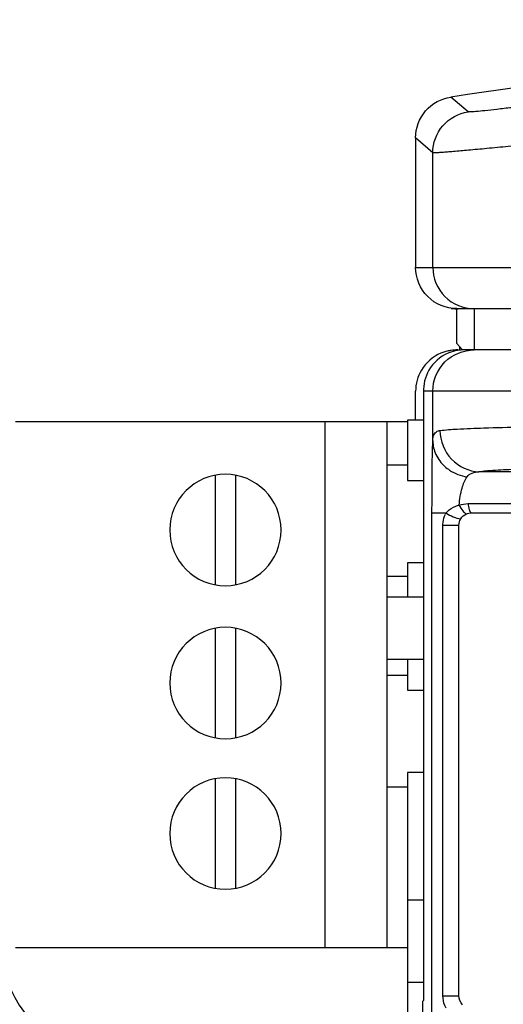
# Model space of a CAD drawing. Units: millimetres. Extents: x -163 to 719, y -206 to 205.
# Drawn here: x 171 to 182, y 182 to 205 of the extents above; entities that cross this region are included whole.
import ezdxf

# ---------------------------------------------------------------- set-up
doc = ezdxf.new("R2010")
doc.units = ezdxf.units.MM
doc.header["$MEASUREMENT"] = 0
doc.layers.add('Layer 1', color=7, linetype='Continuous')

# ---------------------------------------------------------------- blocks, each defined once
blk = doc.blocks.new('block 222')
at = {"layer": 'Layer 1', "color": 7, "lineweight": 25, "true_color": 0xffffff}
blk.add_lwpolyline([(180.19, 199.281), (306.445, 199.281)], dxfattribs=at)
blk = doc.blocks.new('block 223')
at = {"layer": 'Layer 1', "color": 7, "lineweight": 25, "true_color": 0xffffff}
blk.add_lwpolyline([(181.184, 198.287), (206.222, 198.287)], dxfattribs=at)
blk = doc.blocks.new('block 242')
at = {"layer": 'Layer 1', "color": 7, "lineweight": 25, "true_color": 0xffffff}
blk.add_lwpolyline([(206.222, 197.293), (181.357, 197.293)], dxfattribs=at)
blk = doc.blocks.new('block 244')
at = {"layer": 'Layer 1', "color": 7, "lineweight": 25, "true_color": 0xffffff}
blk.add_lwpolyline([(214.395, 196.299), (180.381, 196.299)], dxfattribs=at)
blk = doc.blocks.new('block 249')
at = {"layer": 'Layer 1', "color": 7, "lineweight": 25, "true_color": 0xffffff}
blk.add_lwpolyline([(180.381, 181.627), (180.358, 181.604)], dxfattribs=at)
blk = doc.blocks.new('block 255')
at = {"layer": 'Layer 1', "color": 7, "lineweight": 25, "true_color": 0xffffff}
blk.add_lwpolyline([(194.234, 194.36), (181.718, 194.36)], dxfattribs=at)
blk = doc.blocks.new('block 261')
at = {"layer": 'Layer 1', "color": 7, "lineweight": 25, "true_color": 0xffffff}
blk.add_lwpolyline([(181.454, 193.591), (192.602, 193.591)], dxfattribs=at)
blk = doc.blocks.new('block 264')
at = {"layer": 'Layer 1', "color": 7, "lineweight": 25, "true_color": 0xffffff}
blk.add_lwpolyline([(181.532, 193.367), (192.57, 193.367)], dxfattribs=at)
blk = doc.blocks.new('block 265')
at = {"layer": 'Layer 1', "color": 7, "lineweight": 25, "true_color": 0xffffff}
blk.add_lwpolyline([(180.585, 193.367), (180.927, 193.367)], dxfattribs=at)
blk = doc.blocks.new('block 266')
at = {"layer": 'Layer 1', "color": 7, "lineweight": 25, "true_color": 0xffffff}
blk.add_lwpolyline([(180.849, 193.069), (181.234, 193.069)], dxfattribs=at)
blk = doc.blocks.new('block 273')
at = {"layer": 'Layer 1', "color": 7, "lineweight": 25, "true_color": 0xffffff}
blk.add_lwpolyline([(180.849, 181.736), (181.234, 181.736)], dxfattribs=at)
blk = doc.blocks.new('block 288')
at = {"layer": 'Layer 1', "color": 7, "lineweight": 25, "true_color": 0xffffff}
blk.add_lwpolyline([(181.357, 197.293), (181.314, 197.306)], dxfattribs=at)
blk = doc.blocks.new('block 299')
at = {"layer": 'Layer 1', "color": 7, "lineweight": 25, "true_color": 0xffffff}
blk.add_lwpolyline([(180.19, 202.4), (180.19, 199.281)], dxfattribs=at)
blk = doc.blocks.new('block 305')
at = {"layer": 'Layer 1', "color": 7, "lineweight": 25, "true_color": 0xffffff}
blk.add_lwpolyline([(180.381, 196.281), (180.381, 181.627)], dxfattribs=at)
blk = doc.blocks.new('block 307')
at = {"layer": 'Layer 1', "color": 7, "lineweight": 25, "true_color": 0xffffff}
blk.add_lwpolyline([(180.585, 181.323), (180.585, 193.367)], dxfattribs=at)
blk = doc.blocks.new('block 310')
at = {"layer": 'Layer 1', "color": 7, "lineweight": 25, "true_color": 0xffffff}
blk.add_lwpolyline([(180.605, 195.104), (180.605, 196.299)], dxfattribs=at)
blk = doc.blocks.new('block 311')
at = {"layer": 'Layer 1', "color": 7, "lineweight": 25, "true_color": 0xffffff}
blk.add_lwpolyline([(180.605, 199.281), (180.605, 202.042)], dxfattribs=at)
blk = doc.blocks.new('block 313')
at = {"layer": 'Layer 1', "color": 7, "lineweight": 25, "true_color": 0xffffff}
blk.add_lwpolyline([(180.849, 181.736), (180.849, 193.069)], dxfattribs=at)
blk = doc.blocks.new('block 314')
at = {"layer": 'Layer 1', "color": 7, "lineweight": 25, "true_color": 0xffffff}
blk.add_lwpolyline([(181.184, 197.449), (181.184, 198.287)], dxfattribs=at)
blk = doc.blocks.new('block 316')
at = {"layer": 'Layer 1', "color": 7, "lineweight": 25, "true_color": 0xffffff}
blk.add_lwpolyline([(181.234, 181.736), (181.234, 193.069)], dxfattribs=at)
blk = doc.blocks.new('block 317')
at = {"layer": 'Layer 1', "color": 7, "lineweight": 25, "true_color": 0xffffff}
blk.add_lwpolyline([(181.598, 198.287), (181.598, 197.293)], dxfattribs=at)
blk = doc.blocks.new('block 327')
at = {"layer": 'Layer 1', "color": 7, "lineweight": 25, "true_color": 0xffffff}
blk.add_lwpolyline([(180.358, 181.604), (180.329, 179.914)], dxfattribs=at)
blk = doc.blocks.new('block 330')
at = {"layer": 'Layer 1', "color": 7, "lineweight": 25, "true_color": 0xffffff}
blk.add_lwpolyline([(180.603, 195.051), (180.605, 195.104)], dxfattribs=at)
blk = doc.blocks.new('block 552')
at = {"layer": 'Layer 1', "color": 7, "lineweight": 25, "true_color": 0xffffff}
blk.add_lwpolyline([(181.184, 197.449), (181.314, 197.306)], dxfattribs=at)
blk = doc.blocks.new('block 888')
at = {"layer": 'Layer 1', "color": 7, "lineweight": 25, "true_color": 0xffffff}
blk.add_open_spline([(181.357, 197.293), (181.324, 197.293), (181.29, 197.291), (181.257, 197.288)], degree=3, dxfattribs=at)
blk = doc.blocks.new('block 889')
at = {"layer": 'Layer 1', "color": 7, "lineweight": 25, "true_color": 0xffffff}
blk.add_open_spline([(180.927, 193.367), (180.921, 193.357), (180.916, 193.347), (180.91, 193.337)], degree=3, dxfattribs=at)
blk = doc.blocks.new('block 890')
at = {"layer": 'Layer 1', "color": 7, "lineweight": 25, "true_color": 0xffffff}
blk.add_open_spline([(180.951, 193.397), (180.943, 193.388), (180.935, 193.377), (180.927, 193.367)], degree=3, dxfattribs=at)
blk = doc.blocks.new('block 1020')
at = {"layer": 'Layer 1', "color": 7, "lineweight": 25, "true_color": 0xffffff}
blk.add_open_spline([(206.659, 205.246), (198.086, 205.246), (189.524, 204.624), (181.04, 203.384)], degree=3, dxfattribs=at)
blk = doc.blocks.new('block 1101')
at = {"layer": 'Layer 1', "color": 7, "lineweight": 25, "true_color": 0xffffff}
blk.add_open_spline([(180.19, 202.4), (180.19, 202.632), (180.277, 202.871), (180.432, 203.05), (180.587, 203.23), (180.812, 203.35), (181.04, 203.384)], degree=3, knots=[0, 0, 0, 0, 1, 1, 1, 2, 2, 2, 2], dxfattribs=at)
blk = doc.blocks.new('block 1102')
at = {"layer": 'Layer 1', "color": 7, "lineweight": 25, "true_color": 0xffffff}
blk.add_open_spline([(181.184, 198.287), (180.931, 198.287), (180.666, 198.393), (180.481, 198.578), (180.296, 198.763), (180.19, 199.027), (180.19, 199.281)], degree=3, knots=[0, 0, 0, 0, 1, 1, 1, 2, 2, 2, 2], dxfattribs=at)
blk = doc.blocks.new('block 1103')
at = {"layer": 'Layer 1', "color": 7, "lineweight": 25, "true_color": 0xffffff}
blk.add_open_spline([(181.257, 197.288), (181.183, 197.28), (181.109, 197.264), (181.038, 197.24), (181.015, 197.232), (180.993, 197.223), (180.971, 197.214)], degree=3, knots=[0, 0, 0, 0, 1, 1, 1, 2, 2, 2, 2], dxfattribs=at)
blk = doc.blocks.new('block 1104')
at = {"layer": 'Layer 1', "color": 7, "lineweight": 25, "true_color": 0xffffff}
blk.add_open_spline([(180.971, 197.214), (180.781, 197.133), (180.614, 196.985), (180.509, 196.803), (180.418, 196.644), (180.375, 196.46), (180.378, 196.281)], degree=3, knots=[0, 0, 0, 0, 1, 1, 1, 2, 2, 2, 2], dxfattribs=at)
blk = doc.blocks.new('block 1107')
at = {"layer": 'Layer 1', "color": 7, "lineweight": 25, "true_color": 0xffffff}
blk.add_open_spline([(180.585, 193.367), (180.585, 193.536), (180.586, 193.705), (180.587, 193.874), (180.588, 194.267), (180.591, 194.66), (180.603, 195.052)], degree=3, knots=[0, 0, 0, 0, 1, 1, 1, 2, 2, 2, 2], dxfattribs=at)
blk = doc.blocks.new('block 1172')
at = {"layer": 'Layer 1', "color": 7, "lineweight": 25, "true_color": 0xffffff}
blk.add_lwpolyline([(180.605, 202.042), (180.19, 202.4)], dxfattribs=at)
blk = doc.blocks.new('block 1179')
at = {"layer": 'Layer 1', "color": 7, "lineweight": 25, "true_color": 0xffffff}
blk.add_lwpolyline([(181.457, 203.026), (181.04, 203.384)], dxfattribs=at)
blk = doc.blocks.new('block 1181')
at = {"layer": 'Layer 1', "color": 7, "lineweight": 25, "true_color": 0xffffff}
blk.add_open_spline([(183.907, 203.298), (183.736, 203.277), (183.566, 203.256), (183.395, 203.235), (183.238, 203.216), (183.081, 203.197), (182.924, 203.178), (182.785, 203.161), (182.646, 203.144), (182.506, 203.127), (182.387, 203.113), (182.267, 203.099), (182.148, 203.086), (182.052, 203.075), (181.955, 203.064), (181.859, 203.054), (181.787, 203.046), (181.715, 203.038), (181.644, 203.032), (181.618, 203.03), (181.592, 203.028), (181.566, 203.026), (181.547, 203.025), (181.528, 203.023), (181.509, 203.023), (181.497, 203.023), (181.485, 203.023), (181.472, 203.023), (181.467, 203.022), (181.461, 203.022), (181.457, 203.026)], degree=3, knots=[0, 0, 0, 0, 1, 1, 1, 2, 2, 2, 3, 3, 3, 4, 4, 4, 5, 5, 5, 6, 6, 6, 7, 7, 7, 8, 8, 8, 9, 9, 9, 10, 10, 10, 10], dxfattribs=at)
blk = doc.blocks.new('block 1196')
at = {"layer": 'Layer 1', "color": 7, "lineweight": 25, "true_color": 0xffffff}
blk.add_open_spline([(180.849, 193.069), (180.849, 193.092), (180.85, 193.116), (180.853, 193.14), (180.86, 193.208), (180.879, 193.276), (180.91, 193.337)], degree=3, knots=[0, 0, 0, 0, 1, 1, 1, 2, 2, 2, 2], dxfattribs=at)
blk = doc.blocks.new('block 1198')
at = {"layer": 'Layer 1', "color": 7, "lineweight": 25, "true_color": 0xffffff}
blk.add_open_spline([(180.925, 181.441), (180.912, 181.463), (180.901, 181.485), (180.892, 181.507), (180.863, 181.579), (180.849, 181.658), (180.849, 181.736)], degree=3, knots=[0, 0, 0, 0, 1, 1, 1, 2, 2, 2, 2], dxfattribs=at)
blk = doc.blocks.new('block 1199')
at = {"layer": 'Layer 1', "color": 7, "lineweight": 25, "true_color": 0xffffff}
blk.add_open_spline([(180.951, 193.397), (181.005, 193.459), (181.079, 193.505), (181.157, 193.532), (181.185, 193.542), (181.213, 193.549), (181.241, 193.555)], degree=3, knots=[0, 0, 0, 0, 1, 1, 1, 2, 2, 2, 2], dxfattribs=at)
blk = doc.blocks.new('block 1200')
at = {"layer": 'Layer 1', "color": 7, "lineweight": 25, "true_color": 0xffffff}
blk.add_open_spline([(180.605, 195.104), (180.606, 194.991), (180.633, 194.876), (180.681, 194.771), (180.732, 194.663), (180.805, 194.567), (180.893, 194.487)], degree=3, knots=[0, 0, 0, 0, 1, 1, 1, 2, 2, 2, 2], dxfattribs=at)
blk = doc.blocks.new('block 1201')
at = {"layer": 'Layer 1', "color": 7, "lineweight": 25, "true_color": 0xffffff}
blk.add_open_spline([(180.893, 194.487), (180.93, 194.455), (180.969, 194.425), (181.01, 194.398), (181.136, 194.315), (181.282, 194.259), (181.431, 194.236)], degree=3, knots=[0, 0, 0, 0, 1, 1, 1, 2, 2, 2, 2], dxfattribs=at)
blk = doc.blocks.new('block 1202')
at = {"layer": 'Layer 1', "color": 7, "lineweight": 25, "true_color": 0xffffff}
blk.add_open_spline([(180.777, 195.352), (180.78, 195.104), (180.879, 194.846), (181.056, 194.661), (181.228, 194.48), (181.476, 194.367), (181.718, 194.36)], degree=3, knots=[0, 0, 0, 0, 1, 1, 1, 2, 2, 2, 2], dxfattribs=at)
blk = doc.blocks.new('block 1230')
at = {"layer": 'Layer 1', "color": 7, "lineweight": 25, "true_color": 0xffffff}
blk.add_open_spline([(181.431, 194.236), (181.459, 194.277), (181.503, 194.309), (181.551, 194.328), (181.604, 194.35), (181.662, 194.357), (181.718, 194.36)], degree=3, knots=[0, 0, 0, 0, 1, 1, 1, 2, 2, 2, 2], dxfattribs=at)
blk = doc.blocks.new('block 1231')
at = {"layer": 'Layer 1', "color": 7, "lineweight": 25, "true_color": 0xffffff}
blk.add_open_spline([(181.241, 193.555), (181.251, 193.694), (181.272, 193.832), (181.312, 193.967), (181.339, 194.062), (181.375, 194.155), (181.431, 194.236)], degree=3, knots=[0, 0, 0, 0, 1, 1, 1, 2, 2, 2, 2], dxfattribs=at)
blk = doc.blocks.new('block 1232')
at = {"layer": 'Layer 1', "color": 7, "lineweight": 25, "true_color": 0xffffff}
blk.add_open_spline([(181.241, 193.555), (181.309, 193.579), (181.382, 193.591), (181.454, 193.591)], degree=3, dxfattribs=at)
blk = doc.blocks.new('block 1239')
at = {"layer": 'Layer 1', "color": 7, "lineweight": 25, "true_color": 0xffffff}
blk.add_open_spline([(180.927, 193.367), (180.979, 193.329), (181.036, 193.299), (181.096, 193.275), (181.155, 193.251), (181.215, 193.232), (181.278, 193.224)], degree=3, knots=[0, 0, 0, 0, 1, 1, 1, 2, 2, 2, 2], dxfattribs=at)
blk = doc.blocks.new('block 1240')
at = {"layer": 'Layer 1', "color": 7, "lineweight": 25, "true_color": 0xffffff}
blk.add_open_spline([(181.241, 193.555), (181.264, 193.507), (181.291, 193.461), (181.326, 193.419), (181.351, 193.388), (181.38, 193.359), (181.416, 193.343)], degree=3, knots=[0, 0, 0, 0, 1, 1, 1, 2, 2, 2, 2], dxfattribs=at)
blk = doc.blocks.new('block 1250')
at = {"layer": 'Layer 1', "color": 7, "lineweight": 25, "true_color": 0xffffff}
blk.add_open_spline([(181.718, 194.36), (181.828, 194.378), (181.94, 194.387), (182.051, 194.395), (182.222, 194.407), (182.393, 194.415), (182.563, 194.422), (183.047, 194.441), (183.532, 194.446), (184.017, 194.447)], degree=3, knots=[0, 0, 0, 0, 1, 1, 1, 2, 2, 2, 3, 3, 3, 3], dxfattribs=at)
blk = doc.blocks.new('block 1282')
at = {"layer": 'Layer 1', "color": 7, "lineweight": 25, "true_color": 0xffffff}
blk.add_open_spline([(180.605, 202.042), (180.605, 202.273), (180.691, 202.513), (180.847, 202.693), (181.003, 202.872), (181.228, 202.992), (181.457, 203.026)], degree=3, knots=[0, 0, 0, 0, 1, 1, 1, 2, 2, 2, 2], dxfattribs=at)
blk = doc.blocks.new('block 1288')
at = {"layer": 'Layer 1', "color": 7, "lineweight": 25, "true_color": 0xffffff}
blk.add_open_spline([(180.605, 196.299), (180.605, 196.552), (180.711, 196.816), (180.896, 197.002), (181.081, 197.187), (181.345, 197.293), (181.599, 197.293)], degree=3, knots=[0, 0, 0, 0, 1, 1, 1, 2, 2, 2, 2], dxfattribs=at)
blk = doc.blocks.new('block 1289')
at = {"layer": 'Layer 1', "color": 7, "lineweight": 25, "true_color": 0xffffff}
blk.add_open_spline([(181.454, 193.591), (181.458, 193.542), (181.466, 193.495), (181.482, 193.447), (181.492, 193.416), (181.506, 193.384), (181.532, 193.367)], degree=3, knots=[0, 0, 0, 0, 1, 1, 1, 2, 2, 2, 2], dxfattribs=at)
blk = doc.blocks.new('block 1295')
at = {"layer": 'Layer 1', "color": 7, "lineweight": 25, "true_color": 0xffffff}
blk.add_open_spline([(180.605, 199.281), (180.605, 199.027), (180.711, 198.763), (180.896, 198.578), (181.081, 198.393), (181.345, 198.287), (181.599, 198.287)], degree=3, knots=[0, 0, 0, 0, 1, 1, 1, 2, 2, 2, 2], dxfattribs=at)
blk = doc.blocks.new('block 1333')
at = {"layer": 'Layer 1', "color": 7, "lineweight": 25, "true_color": 0xffffff}
blk.add_open_spline([(181.416, 193.343), (181.452, 193.359), (181.493, 193.367), (181.532, 193.367)], degree=3, dxfattribs=at)
blk = doc.blocks.new('block 1334')
at = {"layer": 'Layer 1', "color": 7, "lineweight": 25, "true_color": 0xffffff}
blk.add_open_spline([(181.278, 193.224), (181.309, 193.276), (181.36, 193.32), (181.416, 193.343)], degree=3, dxfattribs=at)
blk = doc.blocks.new('block 1335')
at = {"layer": 'Layer 1', "color": 7, "lineweight": 25, "true_color": 0xffffff}
blk.add_open_spline([(181.234, 193.069), (181.234, 193.123), (181.25, 193.178), (181.278, 193.224)], degree=3, dxfattribs=at)
blk = doc.blocks.new('block 1336')
at = {"layer": 'Layer 1', "color": 7, "lineweight": 25, "true_color": 0xffffff}
blk.add_open_spline([(181.322, 181.523), (181.268, 181.577), (181.234, 181.659), (181.234, 181.736)], degree=3, dxfattribs=at)
blk = doc.blocks.new('block 1358')
at = {"layer": 'Layer 1', "color": 7, "lineweight": 25, "true_color": 0xffffff}
blk.add_open_spline([(180.605, 195.104), (180.607, 195.16), (180.612, 195.22), (180.642, 195.268), (180.664, 195.304), (180.7, 195.333), (180.74, 195.345)], degree=3, knots=[0, 0, 0, 0, 1, 1, 1, 2, 2, 2, 2], dxfattribs=at)
blk = doc.blocks.new('block 1359')
at = {"layer": 'Layer 1', "color": 7, "lineweight": 25, "true_color": 0xffffff}
blk.add_open_spline([(180.74, 195.345), (180.752, 195.348), (180.764, 195.351), (180.777, 195.352)], degree=3, dxfattribs=at)
blk = doc.blocks.new('block 1360')
at = {"layer": 'Layer 1', "color": 7, "lineweight": 25, "true_color": 0xffffff}
blk.add_open_spline([(180.777, 195.352), (180.915, 195.37), (181.054, 195.38), (181.193, 195.388), (181.406, 195.4), (181.62, 195.408), (181.833, 195.415), (182.439, 195.434), (183.044, 195.438), (183.65, 195.44)], degree=3, knots=[0, 0, 0, 0, 1, 1, 1, 2, 2, 2, 3, 3, 3, 3], dxfattribs=at)
blk = doc.blocks.new('block 1361')
at = {"layer": 'Layer 1', "color": 7, "lineweight": 25, "true_color": 0xffffff}
blk.add_open_spline([(183.65, 202.312), (183.437, 202.291), (183.224, 202.27), (183.012, 202.249), (182.816, 202.23), (182.621, 202.211), (182.425, 202.192), (182.252, 202.176), (182.078, 202.159), (181.905, 202.142), (181.757, 202.128), (181.609, 202.114), (181.461, 202.101), (181.341, 202.09), (181.221, 202.079), (181.102, 202.069), (181.053, 202.065), (181.005, 202.061), (180.957, 202.057), (180.917, 202.054), (180.876, 202.051), (180.836, 202.048), (180.804, 202.046), (180.772, 202.044), (180.74, 202.042), (180.716, 202.041), (180.692, 202.039), (180.669, 202.039), (180.654, 202.039), (180.64, 202.04), (180.624, 202.039), (180.617, 202.039), (180.61, 202.038), (180.605, 202.042)], degree=3, knots=[0, 0, 0, 0, 1, 1, 1, 2, 2, 2, 3, 3, 3, 4, 4, 4, 5, 5, 5, 6, 6, 6, 7, 7, 7, 8, 8, 8, 9, 9, 9, 10, 10, 10, 11, 11, 11, 11], dxfattribs=at)
blk = doc.blocks.new('block 1381')
at = {"layer": 'Layer 1', "color": 7, "lineweight": 25, "true_color": 0xffffff}
blk.add_lwpolyline([(180.381, 195.601), (179.992, 195.601)], dxfattribs=at)
blk = doc.blocks.new('block 1382')
at = {"layer": 'Layer 1', "color": 7, "lineweight": 25, "true_color": 0xffffff}
blk.add_lwpolyline([(179.992, 194.15), (180.381, 194.15)], dxfattribs=at)
blk = doc.blocks.new('block 1383')
at = {"layer": 'Layer 1', "color": 7, "lineweight": 25, "true_color": 0xffffff}
blk.add_lwpolyline([(180.381, 192.162), (179.992, 192.162)], dxfattribs=at)
blk = doc.blocks.new('block 1384')
at = {"layer": 'Layer 1', "color": 7, "lineweight": 25, "true_color": 0xffffff}
blk.add_lwpolyline([(179.992, 189.1), (180.381, 189.1)], dxfattribs=at)
blk = doc.blocks.new('block 1385')
at = {"layer": 'Layer 1', "color": 7, "lineweight": 25, "true_color": 0xffffff}
blk.add_lwpolyline([(180.381, 187.112), (179.992, 187.112)], dxfattribs=at)
blk = doc.blocks.new('block 1386')
at = {"layer": 'Layer 1', "color": 7, "lineweight": 25, "true_color": 0xffffff}
blk.add_lwpolyline([(179.992, 184.05), (180.381, 184.05)], dxfattribs=at)
blk = doc.blocks.new('block 1387')
at = {"layer": 'Layer 1', "color": 7, "lineweight": 25, "true_color": 0xffffff}
blk.add_lwpolyline([(180.381, 182.061), (179.992, 182.061)], dxfattribs=at)
blk = doc.blocks.new('block 1389')
at = {"layer": 'Layer 1', "color": 7, "lineweight": 25, "true_color": 0xffffff}
blk.add_lwpolyline([(179.992, 195.601), (179.992, 194.15)], dxfattribs=at)
blk = doc.blocks.new('block 1390')
at = {"layer": 'Layer 1', "color": 7, "lineweight": 25, "true_color": 0xffffff}
blk.add_lwpolyline([(179.992, 192.162), (179.992, 191.337)], dxfattribs=at)
blk = doc.blocks.new('block 1391')
at = {"layer": 'Layer 1', "color": 7, "lineweight": 25, "true_color": 0xffffff}
blk.add_lwpolyline([(179.992, 189.845), (179.992, 189.1)], dxfattribs=at)
blk = doc.blocks.new('block 1392')
at = {"layer": 'Layer 1', "color": 7, "lineweight": 25, "true_color": 0xffffff}
blk.add_lwpolyline([(179.992, 187.112), (179.992, 180.61)], dxfattribs=at)
blk = doc.blocks.new('block 1393')
at = {"layer": 'Layer 1', "color": 7, "lineweight": 25, "true_color": 0xffffff}
blk.add_lwpolyline([(179.992, 195.562), (170.548, 195.562)], dxfattribs=at)
blk = doc.blocks.new('block 1394')
at = {"layer": 'Layer 1', "color": 7, "lineweight": 25, "true_color": 0xffffff}
blk.add_lwpolyline([(179.992, 194.518), (179.495, 194.518)], dxfattribs=at)
blk = doc.blocks.new('block 1395')
at = {"layer": 'Layer 1', "color": 7, "lineweight": 25, "true_color": 0xffffff}
blk.add_lwpolyline([(179.992, 191.834), (179.495, 191.834)], dxfattribs=at)
blk = doc.blocks.new('block 1396')
at = {"layer": 'Layer 1', "color": 7, "lineweight": 25, "true_color": 0xffffff}
blk.add_lwpolyline([(180.381, 191.337), (179.495, 191.337)], dxfattribs=at)
blk = doc.blocks.new('block 1397')
at = {"layer": 'Layer 1', "color": 7, "lineweight": 25, "true_color": 0xffffff}
blk.add_lwpolyline([(179.495, 189.845), (180.381, 189.845)], dxfattribs=at)
blk = doc.blocks.new('block 1398')
at = {"layer": 'Layer 1', "color": 7, "lineweight": 25, "true_color": 0xffffff}
blk.add_lwpolyline([(179.992, 189.448), (179.495, 189.448)], dxfattribs=at)
blk = doc.blocks.new('block 1399')
at = {"layer": 'Layer 1', "color": 7, "lineweight": 25, "true_color": 0xffffff}
blk.add_lwpolyline([(179.992, 186.764), (179.495, 186.764)], dxfattribs=at)
blk = doc.blocks.new('block 1400')
at = {"layer": 'Layer 1', "color": 7, "lineweight": 25, "true_color": 0xffffff}
blk.add_lwpolyline([(170.548, 182.902), (179.992, 182.902)], dxfattribs=at)
blk = doc.blocks.new('block 1412')
at = {"layer": 'Layer 1', "color": 7, "lineweight": 30, "true_color": 0xffffff}
blk.add_lwpolyline([(178.004, 195.562), (178.004, 182.902)], dxfattribs=at)
blk = doc.blocks.new('block 1413')
at = {"layer": 'Layer 1', "color": 7, "lineweight": 30, "true_color": 0xffffff}
blk.add_lwpolyline([(179.495, 195.562), (179.495, 182.902)], dxfattribs=at)
blk = doc.blocks.new('block 1427')
at = {"layer": 'Layer 1', "color": 7, "lineweight": 25, "true_color": 0xffffff}
blk.add_lwpolyline([(180.19, 195.601), (180.19, 196.299)], dxfattribs=at)
blk = doc.blocks.new('block 1429')
at = {"layer": 'Layer 1', "color": 7, "lineweight": 25, "true_color": 0xffffff}
blk.add_lwpolyline([(181.249, 197.378), (181.249, 197.293)], dxfattribs=at)
blk = doc.blocks.new('block 1444')
at = {"layer": 'Layer 1', "color": 7, "lineweight": 25, "true_color": 0xffffff}
blk.add_open_spline([(170.099, 183.375), (170.099, 182.185), (170.707, 181.078), (171.711, 180.439)], degree=3, dxfattribs=at)
blk = doc.blocks.new('block 1446')
at = {"layer": 'Layer 1', "color": 7, "lineweight": 25, "true_color": 0xffffff}
blk.add_open_spline([(181.214, 197.292), (181.178, 197.292), (181.141, 197.291), (181.104, 197.288)], degree=3, dxfattribs=at)
blk = doc.blocks.new('block 1447')
at = {"layer": 'Layer 1', "color": 7, "lineweight": 25, "true_color": 0xffffff}
blk.add_open_spline([(181.104, 197.288), (181.069, 197.285), (181.033, 197.28), (180.998, 197.274)], degree=3, dxfattribs=at)
blk = doc.blocks.new('block 1448')
at = {"layer": 'Layer 1', "color": 7, "lineweight": 25, "true_color": 0xffffff}
blk.add_open_spline([(181.051, 198.293), (181.105, 198.285), (181.159, 198.281), (181.214, 198.281)], degree=3, dxfattribs=at)
blk = doc.blocks.new('block 1449')
at = {"layer": 'Layer 1', "color": 7, "lineweight": 25, "true_color": 0xffffff}
blk.add_open_spline([(180.998, 197.274), (180.964, 197.268), (180.93, 197.26), (180.896, 197.25)], degree=3, dxfattribs=at)
blk = doc.blocks.new('block 1450')
at = {"layer": 'Layer 1', "color": 7, "lineweight": 25, "true_color": 0xffffff}
blk.add_open_spline([(180.896, 197.25), (180.862, 197.24), (180.829, 197.228), (180.797, 197.215)], degree=3, dxfattribs=at)
blk = doc.blocks.new('block 1467')
at = {"layer": 'Layer 1', "color": 7, "lineweight": 25, "true_color": 0xffffff}
blk.add_open_spline([(180.797, 197.215), (180.606, 197.134), (180.434, 196.983), (180.329, 196.805)], degree=3, dxfattribs=at)
blk = doc.blocks.new('block 1468')
at = {"layer": 'Layer 1', "color": 7, "lineweight": 25, "true_color": 0xffffff}
blk.add_open_spline([(180.329, 196.805), (180.24, 196.654), (180.19, 196.474), (180.19, 196.299)], degree=3, dxfattribs=at)
blk = doc.blocks.new('block 1539')
at = {"layer": 'Layer 1', "color": 7, "lineweight": 25, "true_color": 0xffffff}
blk.add_lwpolyline([(175.357, 194.275), (175.357, 191.637)], dxfattribs=at)
blk = doc.blocks.new('block 1540')
at = {"layer": 'Layer 1', "color": 7, "lineweight": 25, "true_color": 0xffffff}
blk.add_lwpolyline([(175.357, 190.589), (175.357, 187.951)], dxfattribs=at)
blk = doc.blocks.new('block 1541')
at = {"layer": 'Layer 1', "color": 7, "lineweight": 25, "true_color": 0xffffff}
blk.add_lwpolyline([(175.357, 186.965), (175.357, 184.327)], dxfattribs=at)
blk = doc.blocks.new('block 1542')
at = {"layer": 'Layer 1', "color": 7, "lineweight": 25, "true_color": 0xffffff}
blk.add_lwpolyline([(175.854, 184.327), (175.854, 186.965)], dxfattribs=at)
blk = doc.blocks.new('block 1543')
at = {"layer": 'Layer 1', "color": 7, "lineweight": 25, "true_color": 0xffffff}
blk.add_lwpolyline([(175.854, 187.951), (175.854, 190.589)], dxfattribs=at)
blk = doc.blocks.new('block 1544')
at = {"layer": 'Layer 1', "color": 7, "lineweight": 25, "true_color": 0xffffff}
blk.add_lwpolyline([(175.854, 191.637), (175.854, 194.275)], dxfattribs=at)
blk = doc.blocks.new('block 1545')
at = {"layer": 'Layer 1', "color": 7, "lineweight": 25, "true_color": 0xffffff}
blk.add_open_spline([(175.606, 194.298), (176.347, 194.298), (176.948, 193.697), (176.948, 192.956), (176.948, 192.214), (176.347, 191.614), (175.606, 191.614), (174.865, 191.614), (174.264, 192.214), (174.264, 192.956), (174.264, 193.697), (174.865, 194.298), (175.606, 194.298), (175.606, 194.298), (175.606, 194.298), (175.606, 194.298)], degree=3, knots=[0, 0, 0, 0, 1, 1, 1, 2, 2, 2, 3, 3, 3, 4, 4, 4, 5, 5, 5, 5], dxfattribs=at)
blk = doc.blocks.new('block 1546')
at = {"layer": 'Layer 1', "color": 7, "lineweight": 25, "true_color": 0xffffff}
blk.add_open_spline([(175.606, 190.612), (176.347, 190.612), (176.948, 190.011), (176.948, 189.27), (176.948, 188.529), (176.347, 187.928), (175.606, 187.928), (174.865, 187.928), (174.264, 188.529), (174.264, 189.27), (174.264, 190.011), (174.865, 190.612), (175.606, 190.612), (175.606, 190.612), (175.606, 190.612), (175.606, 190.612)], degree=3, knots=[0, 0, 0, 0, 1, 1, 1, 2, 2, 2, 3, 3, 3, 4, 4, 4, 5, 5, 5, 5], dxfattribs=at)
blk = doc.blocks.new('block 1547')
at = {"layer": 'Layer 1', "color": 7, "lineweight": 25, "true_color": 0xffffff}
blk.add_open_spline([(175.606, 186.988), (176.347, 186.988), (176.948, 186.387), (176.948, 185.646), (176.948, 184.905), (176.347, 184.304), (175.606, 184.304), (174.865, 184.304), (174.264, 184.905), (174.264, 185.646), (174.264, 186.387), (174.865, 186.988), (175.606, 186.988), (175.606, 186.988), (175.606, 186.988), (175.606, 186.988)], degree=3, knots=[0, 0, 0, 0, 1, 1, 1, 2, 2, 2, 3, 3, 3, 4, 4, 4, 5, 5, 5, 5], dxfattribs=at)

msp = doc.modelspace()

# ---------------------------------------------------------------- block references
at = {"layer": 'Layer 1'}
for name in ['block 1020', 'block 1101', 'block 1179', 'block 1181', 'block 1282', 'block 299', 'block 1172', 'block 1361', 'block 311', 'block 222', 'block 1102', 'block 1295', 'block 1448', 'block 223', 'block 314', 'block 317', 'block 1288', 'block 1446', 'block 552', 'block 1429', 'block 888', 'block 288', 'block 242', 'block 1467', 'block 1104', 'block 1450', 'block 1449', 'block 1103', 'block 1447', 'block 1468', 'block 1427', 'block 244', 'block 305', 'block 310', 'block 1393', 'block 1412', 'block 1413', 'block 1381', 'block 1389', 'block 1360', 'block 1358', 'block 1359', 'block 1202', 'block 1107', 'block 330', 'block 1200', 'block 1394', 'block 1201', 'block 1250', 'block 1545', 'block 1539', 'block 1544', 'block 1231', 'block 1230', 'block 255', 'block 1382', 'block 1199', 'block 1232', 'block 1240', 'block 261', 'block 1289', 'block 265', 'block 307', 'block 1196', 'block 889', 'block 890', 'block 1239', 'block 1334', 'block 1333', 'block 264', 'block 266', 'block 313', 'block 1335', 'block 316', 'block 1383', 'block 1390', 'block 1395', 'block 1396', 'block 1546', 'block 1540', 'block 1543', 'block 1397', 'block 1391', 'block 1398', 'block 1384', 'block 1385', 'block 1392', 'block 1547', 'block 1541', 'block 1542', 'block 1399', 'block 1386', 'block 1444', 'block 1400', 'block 1387', 'block 273', 'block 1198', 'block 1336', 'block 327', 'block 249']:
    msp.add_blockref(name, (0, 0), dxfattribs=at)

doc.saveas('drawing.dxf')
